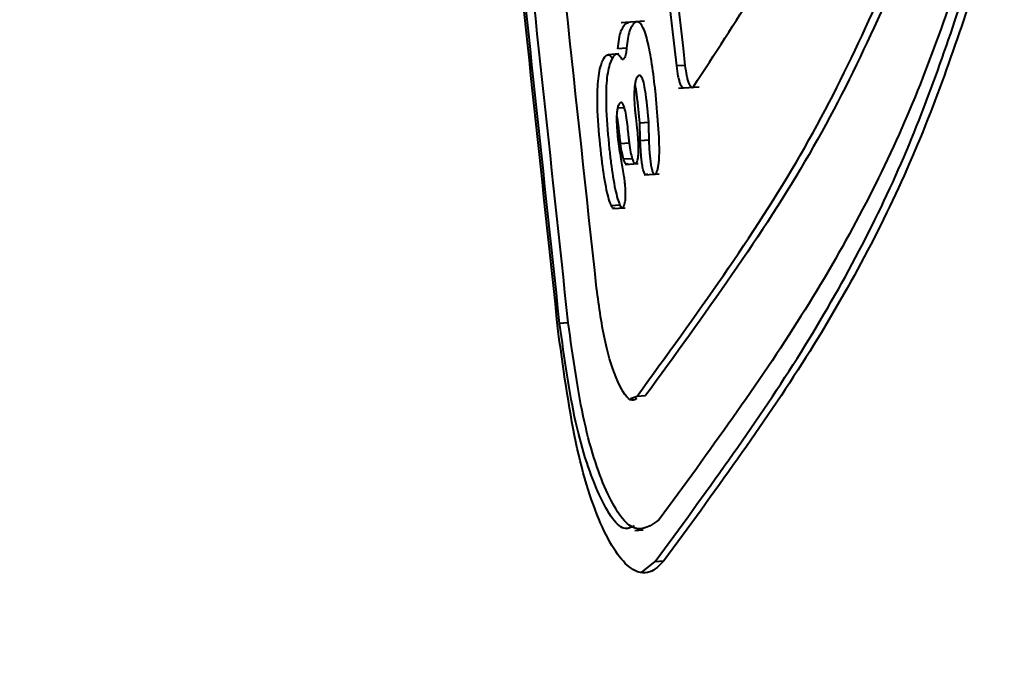
# Model space of a CAD drawing. Units: millimetres. Extents: x -3177 to 16980, y -2180 to 14666.
# Drawn here: x 7537 to 7560, y 4087 to 4102 of the extents above; entities that cross this region are included whole.
import ezdxf

# ---------------------------------------------------------------- set-up
doc = ezdxf.new("R2010")
doc.units = ezdxf.units.MM
doc.layers.add('DiKom', color=7, linetype='Continuous')
doc.styles.add('style1', font='arialbd.ttf', dxfattribs={"width": 0.8})
doc.dimstyles.new('1-50', dxfattribs={"dimtxt": 400, "dimasz": 200, "dimexe": 100, "dimexo": 0, "dimgap": 200, "dimtad": 1, "dimtxsty": 'style1', "dimcen": 200, "dimclrd": 7, "dimclre": 7, "dimclrt": 7, "dimadec": 1, "dimazin": 2, "dimtfac": 1, "dimtmove": 0, "dimatfit": 2, "dimfxl": 1, "dimlwd": 25, "dimlwe": 18, "dimarcsym": 0})

# ---------------------------------------------------------------- blocks, each defined once
blk = doc.blocks.new('*D7')
at = {"layer": 'Defpoints', "color": 0, "transparency": 16777216}
for p in [(-2510.133, 11339.199), (3958.893, 11339.199), (7746.821, -844.897)]:
    blk.add_point(p, dxfattribs=at)
at = {"layer": 'DiKom', "color": 7, "lineweight": 18, "transparency": 16777216}
for p, q in [((3958.893, 11339.199), (-2610.133, 11339.199)), ((7746.821, -844.897), (-2610.133, -844.897))]:
    blk.add_line(p, q, dxfattribs=at)
at = {"layer": 'DiKom', "color": 7, "lineweight": 25, "transparency": 16777216}
blk.add_line((-2510.133, -644.897), (-2510.133, 11139.199), dxfattribs=at)
at = {"layer": 'DiKom', "color": 7, "transparency": 16777216}
for points in [[(-2543.466, 11139.199), (-2476.8, 11139.199), (-2510.133, 11339.199)], [(-2543.466, -644.897), (-2476.8, -644.897), (-2510.133, -844.897)]]:
    blk.add_solid(points, dxfattribs=at)
at = {"layer": 'DiKom', "color": 7, "lineweight": 200, "transparency": 16777216, "insert": (-2914.362, 4768.591), "char_height": 400, "attachment_point": 5, "rotation": 90, "style": 'style1'}
blk.add_mtext('12200', dxfattribs=at)

msp = doc.modelspace()

# ---------------------------------------------------------------- linework, layer by layer
at = {"lineweight": 40}
for p, q in [((7551.264, 4102.298), (7550.725, 4102.261)), ((7550.671, 4101.537), (7550.418, 4101.519)), ((7550.849, 4101.672), (7550.649, 4101.658)), ((7552.209, 4101.272), (7552.009, 4101.259)), ((7551.608, 4099.588), (7551.52, 4100.68)), ((7552.061, 4100.737), (7552.542, 4100.771)), ((7551.157, 4099.924), (7551.113, 4100.406)), ((7551.313, 4100.42), (7551.357, 4099.938)), ((7550.795, 4100.284), (7550.648, 4100.274)), ((7550.833, 4100.104), (7550.862, 4099.894)), ((7551.098, 4099.82), (7551.073, 4100.048)), ((7551.357, 4099.938), (7551.157, 4099.924)), ((7550.686, 4099.662), (7550.662, 4099.88)), ((7550.911, 4099.46), (7550.711, 4099.446)), ((7551.369, 4099.53), (7551.169, 4099.516)), ((7550.981, 4099.098), (7550.78, 4099.084)), ((7550.816, 4098.964), (7551.121, 4098.986)), ((7551.262, 4098.72), (7551.607, 4098.744)), ((7550.696, 4098.015), (7550.495, 4098.001)), ((7550.521, 4097.935), (7550.817, 4097.956)), ((7549.492, 4095.276), (7549.291, 4095.262)), ((7550.945, 4093.516), (7551.093, 4093.565)), ((7551.093, 4093.565), (7551.293, 4093.579)), ((7551.039, 4090.437), (7551.239, 4090.451)), ((7551.196, 4089.462), (7551.519, 4089.715)), ((7551.519, 4089.715), (7551.72, 4089.729))]:
    msp.add_line(p, q, dxfattribs=at)
for points, knots in [([(7562.827, 4095.449), (7562.764, 4095.831), (7562.133, 4099.652), (7560.987, 4107.06), (7559.393, 4117.688), (7557.86, 4128.499), (7556.385, 4139.466), (7554.971, 4150.586), (7553.62, 4161.849), (7552.334, 4173.247), (7551.116, 4184.773), (7549.966, 4196.416), (7548.888, 4208.169), (7547.881, 4220.02), (7546.948, 4231.96), (7546.091, 4243.977), (7545.309, 4256.06), (7544.605, 4268.192), (7543.979, 4280.354), (7543.436, 4292.521), (7543.03, 4302.844), (7542.835, 4309.116), (7542.766, 4311.328)], [0, 0, 0, 0, 0.005846, 0.058451, 0.111252, 0.164237, 0.217393, 0.270709, 0.324173, 0.377771, 0.431491, 0.485318, 0.539238, 0.593234, 0.647288, 0.701376, 0.755472, 0.809537, 0.863519, 0.917338, 0.970856, 1, 1, 1, 1]), ([(7537.615, 4252.776), (7538.291, 4244.268), (7539.63, 4227.391), (7541.81, 4202.123), (7544.121, 4176.971), (7546.589, 4151.831), (7549.207, 4126.593), (7551.07, 4109.751), (7552.009, 4101.259)], [0, 0, 0, 0, 0.168285, 0.333813, 0.5, 0.666149, 0.831666, 1, 1, 1, 1]), ([(7537.815, 4252.79), (7538.491, 4244.282), (7539.83, 4227.405), (7542.01, 4202.136), (7544.32, 4176.985), (7546.788, 4151.844), (7549.406, 4126.606), (7551.27, 4109.764), (7552.209, 4101.272)], [0, 0, 0, 0, 0.168286, 0.333816, 0.5, 0.666152, 0.831669, 1, 1, 1, 1]), ([(7550.152, 4096.081), (7549.206, 4104.858), (7547.336, 4122.219), (7544.679, 4148.22), (7542.155, 4174.085), (7539.766, 4199.961), (7537.483, 4225.989), (7536.055, 4243.378), (7535.332, 4252.168)], [0, 0, 0, 0, 0.16885, 0.333981, 0.5, 0.66605, 0.831198, 1, 1, 1, 1]), ([(7549.291, 4095.262), (7548.483, 4102.822), (7546.891, 4117.695), (7544.599, 4140.014), (7542.408, 4162.141), (7540.294, 4184.402), (7538.283, 4206.543), (7536.335, 4228.884), (7535.101, 4243.78), (7534.473, 4251.35)], [0, 0, 0, 0, 0.145431, 0.286096, 0.429201, 0.570834, 0.713925, 0.85463, 1, 1, 1, 1]), ([(7549.492, 4095.276), (7548.683, 4102.836), (7547.092, 4117.708), (7544.8, 4140.027), (7542.608, 4162.155), (7540.495, 4184.415), (7538.483, 4206.557), (7536.536, 4228.898), (7535.301, 4243.794), (7534.674, 4251.364)], [0, 0, 0, 0, 0.145426, 0.286094, 0.429198, 0.570832, 0.713924, 0.854632, 1, 1, 1, 1]), ([(7549.267, 4095.008), (7548.46, 4102.571), (7546.873, 4117.444), (7544.584, 4139.764), (7542.395, 4161.888), (7540.282, 4184.147), (7538.269, 4206.285), (7536.317, 4228.627), (7535.079, 4243.523), (7534.449, 4251.095)], [0, 0, 0, 0, 0.145486, 0.286101, 0.42921, 0.57082, 0.713917, 0.854573, 1, 1, 1, 1]), ([(7552.414, 4100.785), (7553.385, 4102.278), (7555.329, 4105.264), (7556.537, 4108.211), (7557.141, 4109.685)], [0, 0, 0, 0, 0.499952, 1, 1, 1, 1]), ([(7551.093, 4093.565), (7552.458, 4095.443), (7555.188, 4099.199), (7556.765, 4102.898), (7557.554, 4104.748)], [0, 0, 0, 0, 0.49993, 1, 1, 1, 1]), ([(7557.753, 4104.761), (7556.964, 4102.912), (7555.387, 4099.213), (7552.658, 4095.457), (7551.293, 4093.579)], [0, 0, 0, 0, 0.50007, 1, 1, 1, 1]), ([(7559.044, 4104.721), (7558.545, 4103.186), (7557.545, 4100.111), (7555.068, 4095.428), (7552.766, 4092.272), (7551.613, 4090.691)], [0, 0, 0, 0, 0.332113, 0.665474, 1, 1, 1, 1]), ([(7551.519, 4089.715), (7552.674, 4091.295), (7554.98, 4094.45), (7557.465, 4099.133), (7558.469, 4102.21), (7558.971, 4103.746)], [0, 0, 0, 0, 0.334376, 0.667737, 1, 1, 1, 1]), ([(7559.169, 4103.76), (7558.668, 4102.225), (7557.664, 4099.149), (7555.181, 4094.465), (7552.875, 4091.309), (7551.72, 4089.729)], [0, 0, 0, 0, 0.332114, 0.665474, 1, 1, 1, 1]), ([(7550.649, 4101.658), (7550.657, 4101.737), (7550.674, 4101.896), (7550.721, 4102.084), (7550.763, 4102.156), (7550.786, 4102.195)], [0, 0, 0, 0, 0.305717, 0.617886, 1, 1, 1, 1]), ([(7550.786, 4102.195), (7550.807, 4102.222), (7550.841, 4102.264), (7550.878, 4102.264), (7550.892, 4102.264)], [0, 0, 0, 0, 0.617446, 1, 1, 1, 1]), ([(7550.986, 4102.209), (7550.963, 4102.17), (7550.922, 4102.098), (7550.874, 4101.91), (7550.858, 4101.751), (7550.849, 4101.672)], [0, 0, 0, 0, 0.381759, 0.694073, 1, 1, 1, 1]), ([(7551.52, 4100.68), (7551.515, 4100.727), (7551.485, 4100.994), (7551.425, 4101.431), (7551.338, 4101.865), (7551.258, 4102.111), (7551.19, 4102.239), (7551.12, 4102.294), (7551.051, 4102.283), (7551.007, 4102.233), (7550.986, 4102.209)], [0, 0, 0, 0, 0.04946, 0.279596, 0.47037, 0.575164, 0.676672, 0.780796, 0.893027, 1, 1, 1, 1]), ([(7550.347, 4101.47), (7550.356, 4101.48), (7550.386, 4101.516), (7550.443, 4101.535), (7550.49, 4101.471), (7550.513, 4101.44)], [0, 0, 0, 0, 0.172705, 0.598431, 1, 1, 1, 1]), ([(7550.713, 4101.454), (7550.69, 4101.485), (7550.643, 4101.55), (7550.586, 4101.53), (7550.556, 4101.494), (7550.547, 4101.484)], [0, 0, 0, 0, 0.402671, 0.829964, 1, 1, 1, 1]), ([(7550.849, 4101.672), (7550.844, 4101.625), (7550.833, 4101.522), (7550.802, 4101.436), (7550.77, 4101.408), (7550.742, 4101.413), (7550.723, 4101.44), (7550.713, 4101.454)], [0, 0, 0, 0, 0.224163, 0.49963, 0.683333, 0.828085, 1, 1, 1, 1]), ([(7550.248, 4099.312), (7550.218, 4099.612), (7550.178, 4100.024), (7550.168, 4100.546), (7550.179, 4100.846), (7550.208, 4101.096), (7550.262, 4101.329), (7550.314, 4101.416), (7550.347, 4101.47)], [0, 0, 0, 0, 0.343226, 0.471209, 0.587471, 0.699237, 0.814573, 1, 1, 1, 1]), ([(7550.547, 4101.484), (7550.514, 4101.43), (7550.461, 4101.342), (7550.408, 4101.107), (7550.379, 4100.858), (7550.369, 4100.558), (7550.378, 4100.037), (7550.419, 4099.625), (7550.448, 4099.326)], [0, 0, 0, 0, 0.18686, 0.301845, 0.413395, 0.529535, 0.657436, 1, 1, 1, 1]), ([(7552.009, 4101.259), (7552.02, 4101.176), (7552.038, 4101.05), (7552.072, 4100.916), (7552.103, 4100.823), (7552.14, 4100.759), (7552.165, 4100.75), (7552.175, 4100.746)], [0, 0, 0, 0, 0.290902, 0.446556, 0.608639, 0.825165, 1, 1, 1, 1]), ([(7552.209, 4101.272), (7552.22, 4101.19), (7552.238, 4101.064), (7552.271, 4100.93), (7552.303, 4100.836), (7552.34, 4100.775), (7552.379, 4100.75), (7552.401, 4100.772), (7552.414, 4100.785)], [0, 0, 0, 0, 0.238967, 0.366845, 0.500011, 0.677322, 0.820594, 1, 1, 1, 1]), ([(7551.109, 4101.017), (7551.112, 4101.02), (7551.124, 4101.035), (7551.145, 4101.05), (7551.175, 4101.039), (7551.204, 4100.995), (7551.238, 4100.898), (7551.276, 4100.717), (7551.299, 4100.539), (7551.311, 4100.433), (7551.313, 4100.42)], [0, 0, 0, 0, 0.031496, 0.159579, 0.27568, 0.386722, 0.500559, 0.708706, 0.965805, 1, 1, 1, 1]), ([(7551.04, 4100.721), (7551.044, 4100.758), (7551.051, 4100.832), (7551.068, 4100.921), (7551.088, 4100.982), (7551.103, 4101.006), (7551.109, 4101.017)], [0, 0, 0, 0, 0.269299, 0.529577, 0.79314, 1, 1, 1, 1]), ([(7551.113, 4100.406), (7551.111, 4100.419), (7551.099, 4100.525), (7551.082, 4100.674), (7551.057, 4100.78), (7551.05, 4100.811)], [0, 0, 0, 0, 0.0891, 0.734542, 1, 1, 1, 1]), ([(7551.049, 4100.277), (7551.043, 4100.359), (7551.035, 4100.477), (7551.035, 4100.627), (7551.039, 4100.69), (7551.04, 4100.721)], [0, 0, 0, 0, 0.53578, 0.772898, 1, 1, 1, 1]), ([(7550.655, 4099.562), (7550.648, 4099.626), (7550.633, 4099.774), (7550.623, 4099.974), (7550.627, 4100.138), (7550.638, 4100.243), (7550.657, 4100.326), (7550.677, 4100.371), (7550.69, 4100.389), (7550.694, 4100.394)], [0, 0, 0, 0, 0.191826, 0.443256, 0.568349, 0.687655, 0.810835, 0.946723, 1, 1, 1, 1]), ([(7550.694, 4100.394), (7550.7, 4100.4), (7550.714, 4100.415), (7550.739, 4100.411), (7550.768, 4100.368), (7550.785, 4100.313), (7550.795, 4100.284)], [0, 0, 0, 0, 0.179442, 0.441466, 0.708949, 1, 1, 1, 1]), ([(7550.795, 4100.284), (7550.808, 4100.231), (7550.822, 4100.174), (7550.833, 4100.108), (7550.833, 4100.104)], [0, 0, 0, 0, 0.941605, 1, 1, 1, 1]), ([(7551.073, 4100.048), (7551.07, 4100.075), (7551.063, 4100.134), (7551.055, 4100.21), (7551.051, 4100.26), (7551.049, 4100.277)], [0, 0, 0, 0, 0.360715, 0.770935, 1, 1, 1, 1]), ([(7550.662, 4099.88), (7550.662, 4099.88), (7550.654, 4099.953), (7550.643, 4100.022), (7550.633, 4100.09)], [0, 0, 0, 0, 0.002092, 1, 1, 1, 1]), ([(7550.862, 4099.894), (7550.862, 4099.894), (7550.87, 4099.822), (7550.878, 4099.749), (7550.886, 4099.677)], [0, 0, 0, 0, 0.000561, 1, 1, 1, 1]), ([(7551.169, 4099.516), (7551.167, 4099.604), (7551.164, 4099.739), (7551.159, 4099.876), (7551.157, 4099.924)], [0, 0, 0, 0, 0.648615, 1, 1, 1, 1]), ([(7551.357, 4099.938), (7551.359, 4099.89), (7551.364, 4099.753), (7551.367, 4099.618), (7551.369, 4099.53)], [0, 0, 0, 0, 0.351084, 1, 1, 1, 1]), ([(7550.711, 4099.446), (7550.709, 4099.462), (7550.7, 4099.533), (7550.692, 4099.606), (7550.686, 4099.662)], [0, 0, 0, 0, 0.218023, 1, 1, 1, 1]), ([(7550.886, 4099.677), (7550.889, 4099.648), (7550.896, 4099.591), (7550.904, 4099.519), (7550.909, 4099.475), (7550.911, 4099.46)], [0, 0, 0, 0, 0.387668, 0.790608, 1, 1, 1, 1]), ([(7551.119, 4099.589), (7551.113, 4099.666), (7551.106, 4099.744), (7551.098, 4099.82), (7551.098, 4099.82)], [0, 0, 0, 0, 0.996238, 1, 1, 1, 1]), ([(7550.735, 4099.038), (7550.708, 4099.188), (7550.679, 4099.357), (7550.657, 4099.542), (7550.655, 4099.562)], [0, 0, 0, 0, 0.891011, 1, 1, 1, 1]), ([(7550.78, 4099.084), (7550.768, 4099.132), (7550.74, 4099.237), (7550.721, 4099.373), (7550.711, 4099.446)], [0, 0, 0, 0, 0.460486, 1, 1, 1, 1]), ([(7550.911, 4099.46), (7550.921, 4099.387), (7550.94, 4099.251), (7550.968, 4099.146), (7550.981, 4099.098)], [0, 0, 0, 0, 0.539515, 1, 1, 1, 1]), ([(7551.13, 4099.354), (7551.128, 4099.432), (7551.125, 4099.51), (7551.119, 4099.588), (7551.119, 4099.589)], [0, 0, 0, 0, 0.993613, 1, 1, 1, 1]), ([(7551.196, 4099.097), (7551.192, 4099.144), (7551.178, 4099.281), (7551.172, 4099.423), (7551.169, 4099.516)], [0, 0, 0, 0, 0.33924, 1, 1, 1, 1]), ([(7551.369, 4099.53), (7551.373, 4099.436), (7551.378, 4099.295), (7551.392, 4099.157), (7551.396, 4099.111)], [0, 0, 0, 0, 0.663684, 1, 1, 1, 1]), ([(7551.536, 4098.758), (7551.542, 4098.766), (7551.556, 4098.788), (7551.576, 4098.845), (7551.595, 4098.936), (7551.61, 4099.081), (7551.617, 4099.302), (7551.611, 4099.487), (7551.608, 4099.588)], [0, 0, 0, 0, 0.078017, 0.209503, 0.339575, 0.473504, 0.713891, 1, 1, 1, 1]), ([(7550.495, 4098.001), (7550.476, 4098.048), (7550.437, 4098.148), (7550.36, 4098.471), (7550.298, 4098.875), (7550.26, 4099.205), (7550.248, 4099.312)], [0, 0, 0, 0, 0.165131, 0.347085, 0.788713, 1, 1, 1, 1]), ([(7550.448, 4099.326), (7550.46, 4099.218), (7550.498, 4098.888), (7550.561, 4098.484), (7550.637, 4098.161), (7550.677, 4098.062), (7550.696, 4098.015)], [0, 0, 0, 0, 0.21235, 0.653259, 0.835001, 1, 1, 1, 1]), ([(7551.084, 4099.008), (7551.091, 4099.024), (7551.106, 4099.054), (7551.121, 4099.132), (7551.13, 4099.233), (7551.131, 4099.311), (7551.13, 4099.353), (7551.13, 4099.354)], [0, 0, 0, 0, 0.254009, 0.49333, 0.733458, 0.994204, 1, 1, 1, 1]), ([(7550.811, 4098.554), (7550.805, 4098.596), (7550.784, 4098.766), (7550.756, 4098.921), (7550.735, 4099.038)], [0, 0, 0, 0, 0.244746, 1, 1, 1, 1]), ([(7550.832, 4098.976), (7550.832, 4098.976), (7550.824, 4098.984), (7550.805, 4099.012), (7550.789, 4099.059), (7550.78, 4099.084)], [0, 0, 0, 0, 0.01198, 0.481835, 1, 1, 1, 1]), ([(7550.883, 4098.995), (7550.883, 4098.994), (7550.875, 4098.98), (7550.859, 4098.961), (7550.841, 4098.971), (7550.832, 4098.976)], [0, 0, 0, 0, 0.017549, 0.532145, 1, 1, 1, 1]), ([(7550.981, 4099.098), (7550.989, 4099.073), (7551.006, 4099.025), (7551.024, 4098.998), (7551.033, 4098.99), (7551.033, 4098.99)], [0, 0, 0, 0, 0.522488, 0.997248, 1, 1, 1, 1]), ([(7551.033, 4098.99), (7551.041, 4098.985), (7551.059, 4098.975), (7551.076, 4098.995), (7551.084, 4099.008), (7551.084, 4099.008)], [0, 0, 0, 0, 0.475338, 0.990949, 1, 1, 1, 1]), ([(7551.336, 4098.744), (7551.332, 4098.739), (7551.319, 4098.723), (7551.294, 4098.714), (7551.263, 4098.752), (7551.235, 4098.841), (7551.212, 4098.962), (7551.201, 4099.054), (7551.196, 4099.097)], [0, 0, 0, 0, 0.080203, 0.275863, 0.448372, 0.621486, 0.818741, 1, 1, 1, 1]), ([(7551.396, 4099.111), (7551.402, 4099.067), (7551.413, 4098.975), (7551.435, 4098.854), (7551.463, 4098.765), (7551.495, 4098.728), (7551.519, 4098.737), (7551.533, 4098.754), (7551.536, 4098.758)], [0, 0, 0, 0, 0.184565, 0.381027, 0.553786, 0.726453, 0.922672, 1, 1, 1, 1]), ([(7550.77, 4097.963), (7550.776, 4097.971), (7550.788, 4097.99), (7550.806, 4098.034), (7550.82, 4098.101), (7550.828, 4098.186), (7550.83, 4098.309), (7550.823, 4098.437), (7550.814, 4098.525), (7550.811, 4098.554)], [0, 0, 0, 0, 0.104107, 0.250445, 0.382001, 0.508031, 0.638966, 0.881177, 1, 1, 1, 1]), ([(7550.57, 4097.95), (7550.568, 4097.948), (7550.559, 4097.938), (7550.534, 4097.932), (7550.511, 4097.973), (7550.495, 4098.001)], [0, 0, 0, 0, 0.094161, 0.382176, 1, 1, 1, 1]), ([(7550.696, 4098.015), (7550.711, 4097.987), (7550.735, 4097.946), (7550.76, 4097.951), (7550.769, 4097.961), (7550.77, 4097.963)], [0, 0, 0, 0, 0.619899, 0.93064, 1, 1, 1, 1]), ([(7551.087, 4093.51), (7551.051, 4093.491), (7550.91, 4093.416), (7550.641, 4093.851), (7550.336, 4094.751), (7550.213, 4095.638), (7550.152, 4096.081)], [0, 0, 0, 0, 0.103622, 0.402277, 0.701023, 1, 1, 1, 1]), ([(7551.03, 4090.551), (7550.963, 4090.515), (7550.703, 4090.377), (7550.199, 4091.175), (7549.631, 4092.823), (7549.405, 4094.449), (7549.291, 4095.262)], [0, 0, 0, 0, 0.103535, 0.40228, 0.701034, 1, 1, 1, 1]), ([(7551.613, 4090.691), (7551.421, 4090.556), (7551.038, 4090.284), (7550.402, 4091.158), (7549.831, 4092.845), (7549.605, 4094.466), (7549.492, 4095.276)], [0, 0, 0, 0, 0.249909, 0.499827, 0.749819, 1, 1, 1, 1]), ([(7551.72, 4089.729), (7551.613, 4089.622), (7551.438, 4089.448), (7551.205, 4089.443), (7550.851, 4089.566), (7550.32, 4090.253), (7549.658, 4092.211), (7549.397, 4094.075), (7549.267, 4095.008)], [0, 0, 0, 0, 0.125129, 0.205842, 0.250892, 0.500483, 0.750148, 1, 1, 1, 1]), ([(7136.216, 3819.878), (7141.775, 3820.391), (7152.869, 3821.416), (7169.573, 3823.438), (7186.237, 3825.803), (7202.835, 3828.535), (7217.897, 3831.347), (7231.408, 3834.13), (7243.376, 3836.792), (7255.225, 3839.623), (7266.945, 3842.617), (7278.524, 3845.768), (7289.954, 3849.071), (7304.453, 3853.508), (7321.812, 3859.25), (7341.72, 3866.498), (7360.878, 3874.131), (7376.667, 3880.989), (7389.357, 3886.875), (7399.205, 3891.661), (7408.774, 3896.531), (7418.058, 3901.477), (7427.055, 3906.492), (7435.76, 3911.569), (7444.929, 3917.163), (7454.471, 3923.291), (7464.279, 3929.965), (7473.605, 3936.693), (7482.448, 3943.463), (7490.808, 3950.261), (7498.837, 3957.207), (7506.509, 3964.294), (7513.802, 3971.518), (7520.577, 3978.736), (7526.839, 3985.937), (7532.592, 3993.111), (7538.304, 4000.876), (7543.832, 4009.227), (7549.015, 4018.151), (7553.442, 4026.994), (7557.125, 4035.741), (7560.365, 4045.227), (7562.926, 4055.434), (7564.505, 4066.316), (7565.005, 4077.027), (7564.369, 4084.003), (7564.051, 4087.484)], [0, 0, 0, 0, 0.025176, 0.050246, 0.075209, 0.100066, 0.124817, 0.142987, 0.161064, 0.179046, 0.196935, 0.21473, 0.232431, 0.250038, 0.282696, 0.314938, 0.346764, 0.378175, 0.395939, 0.413567, 0.43106, 0.448418, 0.465639, 0.482725, 0.499676, 0.521074, 0.542261, 0.563236, 0.583999, 0.604551, 0.624891, 0.646178, 0.667264, 0.688149, 0.708834, 0.729318, 0.749601, 0.775048, 0.800265, 0.825253, 0.850012, 0.874541, 0.906095, 0.937523, 0.968825, 1, 1, 1, 1])]:
    msp.add_open_spline(points, degree=3, knots=knots, dxfattribs=at)

# ---------------------------------------------------------------- dimensions: what is measured, and where the dimension line sits
at = {"layer": 'DiKom', "color": 3, "lineweight": 200}
dim = msp.add_linear_dim(base=(-2510.133, 11339.199), p1=(7746.821, -844.897), p2=(3958.893, 11339.199), angle=90, text='12200', dimstyle='1-50', dxfattribs=at)
dim.commit()
dim.dimension.update_dxf_attribs({"geometry": '*D7', "text_midpoint": (-2510.133, 4768.591), "dimtype": 160})

doc.saveas('drawing.dxf')
